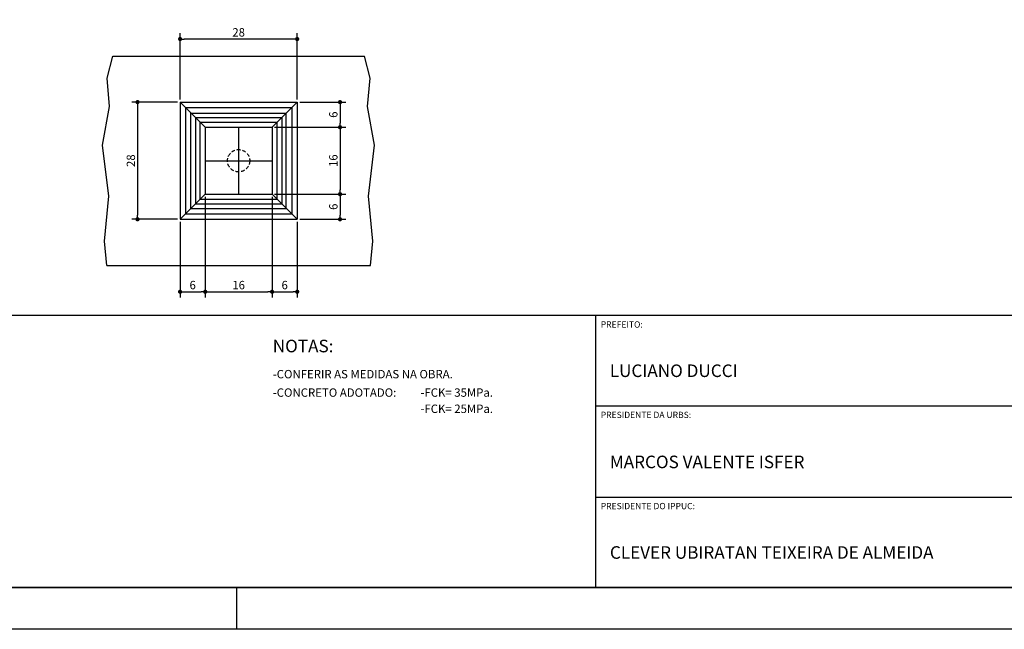
# Model space of a CAD drawing. Units: metres. Extents: x 2810 to 24868, y -3124 to 2192.
# Drawn here: x 21834 to 23011, y -3124 to -2396 of the extents above; entities that cross this region are included whole.
import ezdxf

# ---------------------------------------------------------------- set-up
doc = ezdxf.new("R2010")
doc.units = ezdxf.units.M
doc.header["$LTSCALE"] = 18
doc.header["$MEASUREMENT"] = 0
doc.linetypes.add('DASHED2', pattern=[0.375, 0.25, -0.125])
doc.layers.get('Defpoints').update_dxf_attribs({"color": 255})
for name, color, linetype in [('001', 113, 'Continuous'), ('02', 161, 'Continuous'), ('03', 7, 'Continuous'), ('04', 32, 'Continuous'), ('BDIM', 12, 'Continuous'), ('CARIMBO TEXTO', 255, 'Continuous'), ('FORMATO', 255, 'Continuous'), ('TEXTO', 2, 'Continuous'), ('TITULO', 130, 'Continuous')]:
    doc.layers.add(name, color=color, linetype=linetype)
doc.styles.add('ROMANS', font='romans.shx')
doc.styles.add('TITULO', font='arial.ttf')
doc.dimstyles.new('COTA10', dxfattribs={"dimtxt": 10, "dimasz": 5, "dimexe": 7, "dimexo": 3, "dimgap": 3, "dimtad": 1, "dimdec": 1, "dimlfac": 0.2, "dimzin": 12, "dimdsep": 46, "dimtxsty": 'ROMANS', "dimblk1": 'DOT', "dimblk2": 'DOT', "dimsah": 1, "dimcen": 0, "dimdle": 7, "dimclrd": 12, "dimclre": 12, "dimclrt": 7, "dimadec": 0, "dimazin": 0, "dimtfac": 1, "dimtdec": 1, "dimtix": 1, "dimtofl": 0, "dimtmove": 2, "dimatfit": 3, "dimldrblk": 'OPEN', "dimfxl": 1, "dimtolj": 1, "dimtzin": 12, "dimarcsym": 0})

# ---------------------------------------------------------------- blocks, each defined once
blk = doc.blocks.new('CARIMBO RESPONSAVEL TECNICO')
at = {"layer": 'FORMATO'}
for p, q in [((-284.15, 65), (-284.15, 0)), ((-284.15, 43.4), (-99.15, 43.4)), ((-284.15, 21.6), (-99.15, 21.6))]:
    blk.add_line(p, q, dxfattribs=at)
blk.add_lwpolyline([(0, 65), (-284.15, 65)], dxfattribs=at)
at = {"layer": 'CARIMBO TEXTO', "style": 'ROMANS'}
for s, p in [('PREFEITO:', (-282.86, 62.1)), ('PRESIDENTE DA URBS:', (-282.86, 40.5)), ('PRESIDENTE DO IPPUC:', (-282.86, 18.7))]:
    blk.add_text(s, height=1.5, dxfattribs=at).set_placement(p)
at = {"layer": 'CARIMBO TEXTO', "color": 5, "style": 'ROMANS'}
for s, p in [('LUCIANO DUCCI', (-280.7, 50.29)), ('MARCOS VALENTE ISFER', (-280.69, 28.5)), ('CLEVER UBIRATAN TEIXEIRA DE ALMEIDA', (-280.67, 6.86))]:
    blk.add_text(s, height=3, dxfattribs=at).set_placement(p)
at = {"layer": 'CARIMBO TEXTO', "color": 4, "style": 'ROMANS'}
blk.add_attdef('SUPERVISOR_URBS', (-182.05, 45.78), '', height=2.6, dxfattribs=at)
at = {"layer": 'CARIMBO TEXTO', "color": 3, "style": 'ROMANS'}
for tag, p in [('RESP_TECNICO_1', (-182.05, 26.46)), ('RESP_TECNICO_2', (-182.05, 22.6))]:
    blk.add_attdef(tag, p, '', height=2, dxfattribs=at)
blk = doc.blocks.new('_DOT')
at = {"color": 12, "linetype": 'ByBlock'}
blk.add_line((-0.5, 0), (-1, 0), dxfattribs=at)
at = {"color": 12, "linetype": 'ByBlock', "const_width": 0.5}
blk.add_lwpolyline([(-0.25, 0, 1), (0.25, 0, 1)], format="xyb", close=True, dxfattribs=at)
blk = doc.blocks.new('*D172')
at = {"layer": 'BDIM', "color": 12, "linetype": 'Continuous', "lineweight": -2}
for p, q in [((22025.6, -2491.5), (22025.6, -2412.1)), ((22165.6, -2491.5), (22165.6, -2412.1)), ((22160.6, -2419.1), (22030.6, -2419.1))]:
    blk.add_line(p, q, dxfattribs=at)
at = {"layer": 'Defpoints', "color": 0, "linetype": 'Continuous'}
for p in [(22025.6, -2419.1), (22025.6, -2494.5), (22165.6, -2494.5)]:
    blk.add_point(p, dxfattribs=at)
at = {"layer": 'BDIM', "color": 12, "linetype": 'Continuous', "lineweight": -2, "xscale": 5, "yscale": 5, "zscale": 5, "rotation": 180}
blk.add_blockref('_DOT', (22025.6, -2419.1), dxfattribs=at)
at = {"layer": 'BDIM', "color": 12, "linetype": 'Continuous', "lineweight": -2, "xscale": 5, "yscale": 5, "zscale": 5}
blk.add_blockref('_DOT', (22165.6, -2419.1), dxfattribs=at)
at = {"layer": 'BDIM', "color": 7, "linetype": 'Continuous', "insert": (22095.6, -2411.1), "char_height": 10, "attachment_point": 5, "style": 'ROMANS'}
blk.add_mtext('\\A1;28', dxfattribs=at)
blk = doc.blocks.new('_OPEN')
at = {"color": 0, "linetype": 'ByBlock'}
for p, q in [((-1, 0.17), (0, 0)), ((0, 0), (-1, -0.17)), ((0, 0), (-1, 0))]:
    blk.add_line(p, q, dxfattribs=at)
blk = doc.blocks.new('*D173')
at = {"layer": 'BDIM', "color": 12, "linetype": 'Continuous', "lineweight": -2}
for p, q in [((22168.6, -2494.5), (22223.8, -2494.5)), ((22216.8, -2499.5), (22216.8, -2519.5)), ((22138.6, -2524.5), (22223.8, -2524.5))]:
    blk.add_line(p, q, dxfattribs=at)
at = {"layer": 'Defpoints', "color": 0, "linetype": 'Continuous'}
for p in [(22165.6, -2494.5), (22135.6, -2524.5), (22216.8, -2524.5)]:
    blk.add_point(p, dxfattribs=at)
at = {"layer": 'BDIM', "color": 12, "linetype": 'Continuous', "lineweight": -2, "xscale": 5, "yscale": 5, "zscale": 5}
for p, rotation in [((22216.8, -2494.5), 90), ((22216.8, -2524.5), 270)]:
    blk.add_blockref('_DOT', p, dxfattribs=dict(at, rotation=rotation))
at = {"layer": 'BDIM', "color": 7, "linetype": 'Continuous', "insert": (22208.8, -2509.5), "char_height": 10, "attachment_point": 5, "rotation": 90, "style": 'ROMANS'}
blk.add_mtext('\\A1;6', dxfattribs=at)
blk = doc.blocks.new('*D174')
at = {"layer": 'BDIM', "color": 12, "linetype": 'Continuous', "lineweight": -2}
for p, q in [((22138.6, -2604.5), (22223.8, -2604.5)), ((22216.8, -2609.5), (22216.8, -2629.5)), ((22168.6, -2634.5), (22223.8, -2634.5))]:
    blk.add_line(p, q, dxfattribs=at)
at = {"layer": 'Defpoints', "color": 0, "linetype": 'Continuous'}
for p in [(22135.6, -2604.5), (22165.6, -2634.5), (22216.8, -2634.5)]:
    blk.add_point(p, dxfattribs=at)
at = {"layer": 'BDIM', "color": 12, "linetype": 'Continuous', "lineweight": -2, "xscale": 5, "yscale": 5, "zscale": 5}
for p, rotation in [((22216.8, -2604.5), 90), ((22216.8, -2634.5), 270)]:
    blk.add_blockref('_DOT', p, dxfattribs=dict(at, rotation=rotation))
at = {"layer": 'BDIM', "color": 7, "linetype": 'Continuous', "insert": (22208.8, -2619.5), "char_height": 10, "attachment_point": 5, "rotation": 90, "style": 'ROMANS'}
blk.add_mtext('\\A1;6', dxfattribs=at)
blk = doc.blocks.new('*D175')
at = {"layer": 'BDIM', "color": 12, "linetype": 'Continuous', "lineweight": -2}
for p, q in [((22022.6, -2494.5), (21967.7, -2494.5)), ((21974.7, -2499.5), (21974.7, -2629.5)), ((22022.6, -2634.5), (21967.7, -2634.5))]:
    blk.add_line(p, q, dxfattribs=at)
at = {"layer": 'Defpoints', "color": 0, "linetype": 'Continuous'}
for p in [(22025.6, -2494.5), (21974.7, -2634.5), (22025.6, -2634.5)]:
    blk.add_point(p, dxfattribs=at)
at = {"layer": 'BDIM', "color": 12, "linetype": 'Continuous', "lineweight": -2, "xscale": 5, "yscale": 5, "zscale": 5}
for p, rotation in [((21974.7, -2494.5), 90), ((21974.7, -2634.5), 270)]:
    blk.add_blockref('_DOT', p, dxfattribs=dict(at, rotation=rotation))
at = {"layer": 'BDIM', "color": 7, "linetype": 'Continuous', "insert": (21966.7, -2564.5), "char_height": 10, "attachment_point": 5, "rotation": 90, "style": 'ROMANS'}
blk.add_mtext('\\A1;28', dxfattribs=at)
blk = doc.blocks.new('*D176')
at = {"layer": 'BDIM', "color": 12, "linetype": 'Continuous', "lineweight": -2}
for p, q in [((22055.6, -2607.5), (22055.6, -2728.1)), ((22025.6, -2637.5), (22025.6, -2728.1)), ((22030.6, -2721.1), (22050.6, -2721.1))]:
    blk.add_line(p, q, dxfattribs=at)
at = {"layer": 'Defpoints', "color": 0, "linetype": 'Continuous'}
for p in [(22055.6, -2604.5), (22025.6, -2634.5), (22055.6, -2721.1)]:
    blk.add_point(p, dxfattribs=at)
at = {"layer": 'BDIM', "color": 12, "linetype": 'Continuous', "lineweight": -2, "xscale": 5, "yscale": 5, "zscale": 5, "rotation": 180}
blk.add_blockref('_DOT', (22025.6, -2721.1), dxfattribs=at)
at = {"layer": 'BDIM', "color": 12, "linetype": 'Continuous', "lineweight": -2, "xscale": 5, "yscale": 5, "zscale": 5}
blk.add_blockref('_DOT', (22055.6, -2721.1), dxfattribs=at)
at = {"layer": 'BDIM', "color": 7, "linetype": 'Continuous', "insert": (22040.6, -2713.1), "char_height": 10, "attachment_point": 5, "style": 'ROMANS'}
blk.add_mtext('\\A1;6', dxfattribs=at)
blk = doc.blocks.new('*D177')
at = {"layer": 'BDIM', "color": 12, "linetype": 'Continuous', "lineweight": -2}
for p, q in [((22055.6, -2607.5), (22055.6, -2728.1)), ((22135.6, -2607.5), (22135.6, -2728.1)), ((22060.6, -2721.1), (22130.6, -2721.1))]:
    blk.add_line(p, q, dxfattribs=at)
at = {"layer": 'Defpoints', "color": 0, "linetype": 'Continuous'}
for p in [(22055.6, -2604.5), (22135.6, -2604.5), (22135.6, -2721.1)]:
    blk.add_point(p, dxfattribs=at)
at = {"layer": 'BDIM', "color": 12, "linetype": 'Continuous', "lineweight": -2, "xscale": 5, "yscale": 5, "zscale": 5, "rotation": 180}
blk.add_blockref('_DOT', (22055.6, -2721.1), dxfattribs=at)
at = {"layer": 'BDIM', "color": 12, "linetype": 'Continuous', "lineweight": -2, "xscale": 5, "yscale": 5, "zscale": 5}
blk.add_blockref('_DOT', (22135.6, -2721.1), dxfattribs=at)
at = {"layer": 'BDIM', "color": 7, "linetype": 'Continuous', "insert": (22095.6, -2713.1), "char_height": 10, "attachment_point": 5, "style": 'ROMANS'}
blk.add_mtext('\\A1;16', dxfattribs=at)
blk = doc.blocks.new('*D178')
at = {"layer": 'BDIM', "color": 12, "linetype": 'Continuous', "lineweight": -2}
for p, q in [((22135.6, -2607.5), (22135.6, -2728.1)), ((22165.6, -2637.5), (22165.6, -2728.1)), ((22140.6, -2721.1), (22160.6, -2721.1))]:
    blk.add_line(p, q, dxfattribs=at)
at = {"layer": 'Defpoints', "color": 0, "linetype": 'Continuous'}
for p in [(22135.6, -2604.5), (22165.6, -2634.5), (22165.6, -2721.1)]:
    blk.add_point(p, dxfattribs=at)
at = {"layer": 'BDIM', "color": 12, "linetype": 'Continuous', "lineweight": -2, "xscale": 5, "yscale": 5, "zscale": 5, "rotation": 180}
blk.add_blockref('_DOT', (22135.6, -2721.1), dxfattribs=at)
at = {"layer": 'BDIM', "color": 12, "linetype": 'Continuous', "lineweight": -2, "xscale": 5, "yscale": 5, "zscale": 5}
blk.add_blockref('_DOT', (22165.6, -2721.1), dxfattribs=at)
at = {"layer": 'BDIM', "color": 7, "linetype": 'Continuous', "insert": (22150.6, -2713.1), "char_height": 10, "attachment_point": 5, "style": 'ROMANS'}
blk.add_mtext('\\A1;6', dxfattribs=at)
blk = doc.blocks.new('*D179')
at = {"layer": 'BDIM', "color": 12, "linetype": 'Continuous', "lineweight": -2}
for p, q in [((22138.6, -2524.5), (22223.8, -2524.5)), ((22216.8, -2529.5), (22216.8, -2599.5)), ((22138.6, -2604.5), (22223.8, -2604.5))]:
    blk.add_line(p, q, dxfattribs=at)
at = {"layer": 'Defpoints', "color": 0, "linetype": 'Continuous'}
for p in [(22135.6, -2524.5), (22135.6, -2604.5), (22216.8, -2604.5)]:
    blk.add_point(p, dxfattribs=at)
at = {"layer": 'BDIM', "color": 12, "linetype": 'Continuous', "lineweight": -2, "xscale": 5, "yscale": 5, "zscale": 5}
for p, rotation in [((22216.8, -2524.5), 90), ((22216.8, -2604.5), 270)]:
    blk.add_blockref('_DOT', p, dxfattribs=dict(at, rotation=rotation))
at = {"layer": 'BDIM', "color": 7, "linetype": 'Continuous', "insert": (22208.8, -2564.5), "char_height": 10, "attachment_point": 5, "rotation": 90, "style": 'ROMANS'}
blk.add_mtext('\\A1;16', dxfattribs=at)

msp = doc.modelspace()

# ---------------------------------------------------------------- linework, layer by layer
at = {"layer": '001', "linetype": 'Continuous'}
for p, q in [((22032.012, -2500.998), (22159.101, -2500.998)), ((22032.012, -2500.998), (22032.012, -2628.087)), ((22159.101, -2500.998), (22159.101, -2628.087)), ((22038.621, -2507.607), (22152.492, -2507.607)), ((22038.621, -2621.478), (22038.621, -2507.607)), ((22043.991, -2512.977), (22147.122, -2512.977)), ((22043.991, -2512.977), (22043.991, -2616.108)), ((22049.567, -2518.553), (22141.546, -2518.553)), ((22049.567, -2610.532), (22049.567, -2518.553)), ((22141.546, -2610.532), (22141.546, -2518.553)), ((22147.122, -2512.977), (22147.122, -2616.108)), ((22152.492, -2621.478), (22152.492, -2507.607)), ((22095.556, -2524.542), (22095.556, -2604.542)), ((22055.556, -2564.542), (22135.556, -2564.542)), ((22049.567, -2610.532), (22141.546, -2610.532)), ((22038.621, -2621.478), (22152.492, -2621.478)), ((22043.991, -2616.108), (22147.122, -2616.108)), ((22032.012, -2628.087), (22159.101, -2628.087))]:
    msp.add_line(p, q, dxfattribs=at)
at = {"layer": '02', "linetype": 'Continuous'}
for p, q in [((22055.556, -2524.542), (22025.556, -2494.542)), ((22165.556, -2494.542), (22135.556, -2524.542)), ((22025.556, -2634.542), (22055.556, -2604.542)), ((22135.556, -2604.542), (22165.556, -2634.542))]:
    msp.add_line(p, q, dxfattribs=at)
at = {"layer": '03', "linetype": 'Continuous'}
for p, q in [((21945.031, -2439.542), (22246.082, -2439.542)), ((22025.556, -2494.542), (22165.556, -2494.542)), ((22025.556, -2494.542), (22025.556, -2634.542)), ((22165.556, -2494.542), (22165.556, -2634.542)), ((22055.556, -2524.542), (22135.556, -2524.542)), ((22055.556, -2524.542), (22055.556, -2604.542)), ((22135.556, -2524.542), (22135.556, -2604.542)), ((22055.556, -2604.542), (22135.556, -2604.542)), ((22025.556, -2634.542), (22165.556, -2634.542)), ((21937.94, -2689.542), (22253.173, -2689.542))]:
    msp.add_line(p, q, dxfattribs=at)
for points in [[(21937.94, -2689.542), (21935.055, -2660.715), (21940.321, -2607.045), (21932.949, -2546.009), (21941.374, -2499.706), (21938.215, -2466.031), (21945.031, -2439.542)], [(22253.173, -2689.542), (22256.058, -2660.715), (22250.792, -2607.045), (22258.164, -2546.009), (22249.739, -2499.706), (22252.898, -2466.031), (22246.082, -2439.542)]]:
    msp.add_lwpolyline(points, dxfattribs=at)
at = {"layer": '04', "linetype": 'DASHED2'}
msp.add_circle((22095.556, -2564.542), 13.35, dxfattribs=at)
at = {"layer": 'FORMATO'}
msp.add_line((22092.99, -3074.439), (22092.99, -3124.439), dxfattribs=at)
msp.add_lwpolyline([(19367.99, -154.439), (24867.99, -154.439), (24867.99, -3124.439), (19367.99, -3124.439)], close=True, dxfattribs=at)
at = {"layer": 'FORMATO', "const_width": 2}
msp.add_lwpolyline([(19492.99, -204.439), (19492.99, -3074.439), (24817.99, -3074.439), (24817.99, -204.439)], close=True, dxfattribs=at)
at = {"layer": 'FORMATO'}
msp.add_lwpolyline([(22522.051, -2749.44), (19492.99, -2749.44)], dxfattribs=at)

# ---------------------------------------------------------------- block references
at = {"layer": 'TITULO', "linetype": 'Continuous', "xscale": 5, "yscale": 5, "zscale": 5}
msp.add_blockref('CARIMBO RESPONSAVEL TECNICO', (23942.792, -3074.44), dxfattribs=at)

# ---------------------------------------------------------------- texts
at = {"layer": 'TEXTO'}
for s, height, style, p in [('NOTAS:', 15, 'TITULO', (22136.367, -2793.456)), ('-CONFERIR AS MEDIDAS NA OBRA.', 10, 'ROMANS', (22136.367, -2824.553)), ('-CONCRETO ADOTADO:', 10, 'ROMANS', (22136.367, -2846.574)), ('-FCK= 35MPa.', 10, 'ROMANS', (22312.961, -2846.55)), ('-FCK= 25MPa.', 10, 'ROMANS', (22312.961, -2865.93))]:
    msp.add_text(s, height=height, dxfattribs=dict(at, style=style)).set_placement(p)

# ---------------------------------------------------------------- dimensions: what is measured, and where the dimension line sits
at = {"layer": 'BDIM', "linetype": 'Continuous'}
for base, p1, p2, picture, middle in [((22025.556, -2419.065), (22165.556, -2494.542), (22025.556, -2494.542), '*D172', (22095.556, -2411.065)), ((22055.556, -2721.098), (22025.556, -2634.542), (22055.556, -2604.542), '*D176', (22040.556, -2713.098)), ((22135.556, -2721.098), (22055.556, -2604.542), (22135.556, -2604.542), '*D177', (22095.556, -2713.098)), ((22165.556, -2721.098), (22135.556, -2604.542), (22165.556, -2634.542), '*D178', (22150.556, -2713.098))]:
    dim = msp.add_linear_dim(base=base, p1=p1, p2=p2, dimstyle='COTA10', dxfattribs=at)
    dim.commit()
    dim.dimension.update_dxf_attribs({"geometry": picture, "text_midpoint": middle})
for base, p1, p2, picture, middle in [((21974.666, -2634.542), (22025.556, -2494.542), (22025.556, -2634.542), '*D175', (21966.666, -2564.542)), ((22216.776, -2524.542), (22165.556, -2494.542), (22135.556, -2524.542), '*D173', (22208.776, -2509.542)), ((22216.776, -2604.542), (22135.556, -2524.542), (22135.556, -2604.542), '*D179', (22208.776, -2564.542)), ((22216.776, -2634.542), (22135.556, -2604.542), (22165.556, -2634.542), '*D174', (22208.776, -2619.542))]:
    dim = msp.add_linear_dim(base=base, p1=p1, p2=p2, angle=90, dimstyle='COTA10', dxfattribs=at)
    dim.commit()
    dim.dimension.update_dxf_attribs({"geometry": picture, "text_midpoint": middle})

doc.saveas('drawing.dxf')
